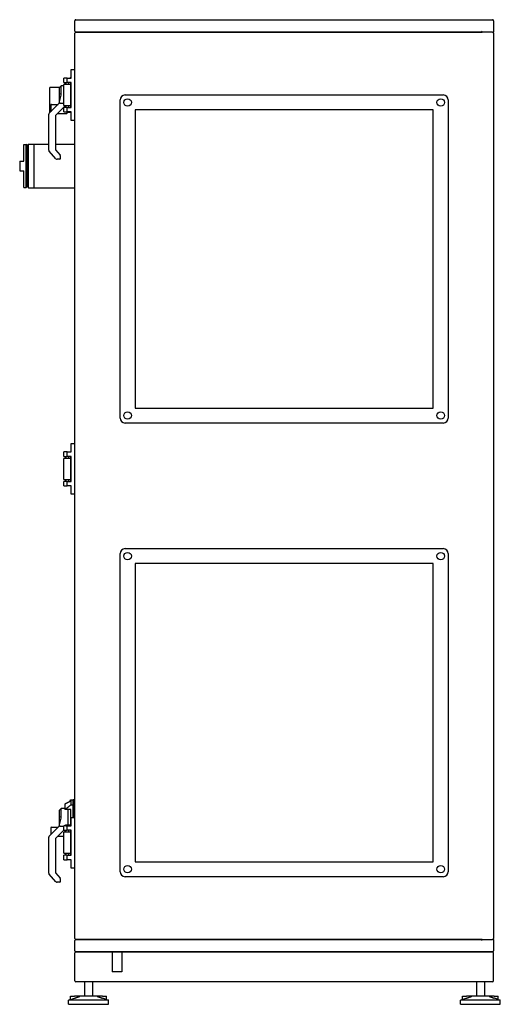
# Model space of a CAD drawing. Units: millimetres. Extents: x -3031 to 6290, y -3031 to 3031.
# Drawn here: x -3031 to -2067, y -1010 to 965 of the extents above; entities that cross this region are included whole.
import ezdxf

# ---------------------------------------------------------------- set-up
doc = ezdxf.new("R2010")
doc.units = ezdxf.units.MM
doc.layers.add('ROS_MAIN', color=240, linetype='Continuous')

# ---------------------------------------------------------------- blocks, each defined once
blk = doc.blocks.new('ROS_SB_3500H_RI_RIGHT')
at = {"layer": 'ROS_MAIN'}
for p, q in [((-420, 942), (-420, 963)), ((-418, 965), (418, 965)), ((420, 963), (420, 940)), ((-420, -878), (-420, 938)), ((395, 940), (-418, 940)), ((-418, 940), (395, 940)), ((397, 942), (395, 940)), ((395, 940), (397, 940)), ((418, 940), (397, 940)), ((418, 940), (420, 940)), ((420, 938), (420, 940)), ((420, 938), (420, -878)), ((-429.4, 848.4), (-428, 850)), ((-428, 850), (-428, 848.2)), ((-428, 850), (-427, 850)), ((-427, 848), (-427, 865)), ((-427, 865), (-420, 865)), ((-451, 828.5), (-447, 832.5)), ((-447, 828.1), (-447, 832.5)), ((-442, 832.5), (-447, 832.5)), ((-435, 848), (-442, 848)), ((-442, 839), (-442, 848)), ((-442, 839), (-435, 839)), ((-428, 835), (-442, 835)), ((-442, 793), (-442, 835)), ((-440, 839), (-440, 835)), ((-438.3, 839), (-438.3, 835)), ((-438.1, 835), (-438.1, 839)), ((-435, 848), (-427, 848)), ((-435, 839), (-435, 848)), ((-427, 839), (-435, 839)), ((-431.8, 835), (-431.8, 839)), ((-428, 848.2), (-428, 848)), ((-428, 835), (-428, 839)), ((-428, 793), (-428, 835)), ((-427, 789), (-427, 839)), ((-470, 779.1), (-470, 829.1)), ((-450.4, 829.1), (-470, 829.1)), ((-451, 828.5), (-451, 825.1)), ((-451, 825.1), (-451, 815.9)), ((-451, 815.9), (-451, 797.5)), ((-451, 797.5), (-447.3, 813.7)), ((-447, 817.3), (-447, 828.1)), ((-319, 814), (319, 814)), ((-471.1, 777.4), (-451, 797.5)), ((-468, 794), (-468, 780.5)), ((-467, 795), (-453.5, 795)), ((-440, 791.5), (-458.7, 772.8)), ((-451, 796.9), (-451, 797.5)), ((-449.6, 797.5), (-442, 797.5)), ((-442, 793), (-428, 793)), ((-440, 793), (-440, 789)), ((-438.3, 793), (-438.3, 789)), ((-438.1, 789), (-438.1, 793)), ((-431.8, 789), (-431.8, 793)), ((-428, 789), (-428, 793)), ((-329, 166), (-329, 804)), ((329, 804), (329, 166)), ((-472, 703.1), (-472, 775.3)), ((-469.4, 779.1), (-470, 779.1)), ((-459, 772.1), (-459, 704.7)), ((-454.5, 777), (-436, 777)), ((-435, 789), (-442, 789)), ((-442, 780), (-442, 789)), ((-442, 780), (-435, 780)), ((-435, 780), (-435, 789)), ((-435, 789), (-427, 789)), ((-427, 780), (-435, 780)), ((-435, 780), (-435, 778)), ((-427, 779.1), (-435, 779.1)), ((-427, 763), (-427, 780)), ((-299, 784), (-299, 186)), ((299, 784), (-299, 784)), ((299, 186), (299, 784)), ((-420, 763), (-427, 763)), ((-522.2, 681), (-522.2, 714.9)), ((-522.2, 714.9), (-517.3, 714.9)), ((-517.3, 628.1), (-517.3, 714.9)), ((-515.7, 713.3), (-517.3, 714.9)), ((-515.7, 629.7), (-515.7, 713.3)), ((-515.7, 713), (-515, 713)), ((-515, 713), (-513, 715)), ((-515, 630.1), (-515, 713)), ((-513, 628), (-513, 715)), ((-513, 715), (-502, 715)), ((-502, 715), (-502, 671.5)), ((-502, 715), (-472, 715)), ((-459, 715), (-420, 715)), ((-457.9, 686), (-471.2, 701.1)), ((-458.7, 704), (-449.3, 693.3)), ((-449, 692.6), (-449, 686)), ((-530.5, 681), (-530.5, 662)), ((-530.5, 681), (-522.2, 681)), ((-502, 671.5), (-502, 628)), ((-450, 685), (-455.6, 685)), ((-530.5, 662), (-522.2, 662)), ((-522.2, 628.1), (-522.2, 662)), ((-522.2, 628.1), (-517.3, 628.1)), ((-515.7, 629.7), (-517.3, 628.1)), ((-515.7, 630.1), (-515, 630.1)), ((-515, 630.1), (-513, 628)), ((-513, 628), (-502, 628)), ((-502, 628), (-420, 628)), ((-299, 186), (299, 186)), ((319, 156), (-319, 156)), ((-427, 98), (-427, 115)), ((-427, 115), (-420, 115)), ((-435, 98), (-442, 98)), ((-442, 89), (-442, 98)), ((-442, 89), (-435, 89)), ((-428, 85), (-442, 85)), ((-442, 43), (-442, 85)), ((-438.3, 89), (-438.3, 85)), ((-438.1, 85), (-438.1, 89)), ((-435, 98), (-427, 98)), ((-435, 89), (-435, 98)), ((-427, 89), (-435, 89)), ((-431.8, 85), (-431.8, 89)), ((-428, 85), (-428, 89)), ((-428, 43), (-428, 85)), ((-427, 39), (-427, 89)), ((-442, 43), (-428, 43)), ((-438.3, 43), (-438.3, 39)), ((-438.1, 39), (-438.1, 43)), ((-431.8, 39), (-431.8, 43)), ((-428, 39), (-428, 43)), ((-435, 39), (-442, 39)), ((-442, 30), (-442, 39)), ((-442, 30), (-435, 30)), ((-435, 30), (-435, 39)), ((-435, 39), (-427, 39)), ((-427, 30), (-435, 30)), ((-427, 13), (-427, 30)), ((-420, 13), (-427, 13)), ((-319, -96), (319, -96)), ((-329, -744), (-329, -106)), ((329, -106), (329, -744)), ((-299, -126), (-299, -724)), ((299, -126), (-299, -126)), ((299, -724), (299, -126)), ((-440, -608.2), (-440, -619)), ((-429.4, -601.6), (-428, -600)), ((-428, -600), (-428, -601.8)), ((-428, -600), (-423, -600)), ((-428, -601.8), (-428, -610.5)), ((-423, -610.5), (-428, -610.5)), ((-423, -600), (-423, -610.5)), ((-423, -610.5), (-423, -600)), ((-420, -600), (-423, -600)), ((-423, -635), (-423, -610.5)), ((-423, -610.5), (-423, -635)), ((-420, -610.5), (-423, -610.5)), ((-451, -621.5), (-447, -617.5)), ((-451, -621.5), (-451, -624.9)), ((-451, -624.9), (-451, -634.1)), ((-447, -621.9), (-447, -617.5)), ((-440, -617.5), (-447, -617.5)), ((-447, -632.7), (-447, -621.9)), ((-428, -619), (-438.6, -619)), ((-434, -619), (-434, -651)), ((-428, -651), (-428, -619)), ((-451, -634.1), (-451, -652.5)), ((-451, -652.5), (-447.3, -636.3)), ((-440, -651), (-440, -652)), ((-428, -651), (-438.6, -651)), ((-427, -652), (-427, -635)), ((-427, -635), (-420, -635)), ((-471.1, -672.6), (-451, -652.5)), ((-468, -656), (-468, -669.5)), ((-467, -655), (-453.5, -655)), ((-442, -660.5), (-458.7, -677.2)), ((-451, -653.1), (-451, -652.5)), ((-449.6, -652.5), (-442, -652.5)), ((-435, -652), (-442, -652)), ((-442, -661), (-442, -652)), ((-442, -661), (-435, -661)), ((-428, -665), (-442, -665)), ((-442, -707), (-442, -665)), ((-440, -661), (-440, -661.8)), ((-438.3, -661), (-438.3, -665)), ((-438.1, -665), (-438.1, -661)), ((-435, -652), (-427, -652)), ((-435, -661), (-435, -652)), ((-427, -661), (-435, -661)), ((-431.8, -665), (-431.8, -661)), ((-428, -665), (-428, -661)), ((-428, -707), (-428, -665)), ((-427, -711), (-427, -661)), ((-472, -746.9), (-472, -674.7)), ((-459, -677.9), (-459, -745.3)), ((-454.5, -673), (-442, -673)), ((-442, -707), (-428, -707)), ((-435, -711), (-442, -711)), ((-442, -720), (-442, -711)), ((-438.3, -707), (-438.3, -711)), ((-438.1, -711), (-438.1, -707)), ((-435, -720), (-435, -711)), ((-435, -711), (-427, -711)), ((-431.8, -711), (-431.8, -707)), ((-428, -711), (-428, -707)), ((-442, -720), (-435, -720)), ((-427, -720), (-435, -720)), ((-427, -737), (-427, -720)), ((-299, -724), (299, -724)), ((-457.9, -764), (-471.2, -748.9)), ((-458.7, -746), (-449.3, -756.7)), ((-420, -737), (-427, -737)), ((-450, -765), (-455.6, -765)), ((-449, -757.4), (-449, -764)), ((319, -754), (-319, -754)), ((-420, -903), (-420, -882)), ((-418, -880), (395, -880)), ((395, -880), (-418, -880)), ((397, -880), (395, -880)), ((397, -882), (395, -880)), ((397, -880), (418, -880)), ((420, -880), (418, -880)), ((420, -880), (420, -878)), ((420, -880), (420, -903)), ((-420, -963), (-420, -907)), ((-418, -905), (418, -905)), ((418, -905), (-418, -905)), ((420, -963), (420, -907)), ((418, -965), (-418, -965)), ((-400.5, -965), (-400.5, -994)), ((-384.5, -965), (-384.5, -994)), ((385.5, -965), (385.5, -994)), ((401.5, -965), (401.5, -994)), ((-428.5, -1000.4), (-432.5, -1002)), ((-352.5, -1002), (-432.5, -1002)), ((-432.5, -1010), (-432.5, -1002)), ((-428.5, -994), (-420.3, -994)), ((-428.5, -1000.4), (-428.5, -994)), ((-409.9, -994), (-420.3, -994)), ((-375.1, -994), (-409.9, -994)), ((-364.7, -994), (-375.1, -994)), ((-364.7, -994), (-356.5, -994)), ((-356.5, -1000.4), (-356.5, -994)), ((-356.5, -1000.4), (-352.5, -1002)), ((-352.5, -1010), (-352.5, -1002)), ((357.5, -1000.4), (353.5, -1002)), ((433.5, -1002), (353.5, -1002)), ((353.5, -1010), (353.5, -1002)), ((357.5, -994), (365.7, -994)), ((357.5, -1000.4), (357.5, -994)), ((376.1, -994), (365.7, -994)), ((410.9, -994), (376.1, -994)), ((421.3, -994), (410.9, -994)), ((421.3, -994), (429.5, -994)), ((429.5, -1000.4), (429.5, -994)), ((429.5, -1000.4), (433.5, -1002)), ((433.5, -1010), (433.5, -1002)), ((-432.5, -1010), (-352.5, -1010)), ((353.5, -1010), (433.5, -1010))]:
    blk.add_line(p, q, dxfattribs=at)
at = {"layer": 'ROS_MAIN', "ltscale": 24.17795}
for p, q in [((-344.7, -905), (-344.7, -945)), ((-325.3, -905), (-325.3, -945))]:
    blk.add_line(p, q, dxfattribs=at)
at = {"layer": 'ROS_MAIN', "ltscale": 24.559517}
blk.add_line((-325.3, -945), (-344.7, -945), dxfattribs=at)
at = {"layer": 'ROS_MAIN'}
for centre in [(-314, 799), (314, 799), (-314, 171), (314, 171), (-314, -111), (314, -111), (-314, -739), (314, -739)]:
    blk.add_circle(centre, 7.5, dxfattribs=at)
for centre, radius, start, end in [((-418, 963), 2, 90, 180), ((418, 963), 2, 0, 90), ((-418, 942), 2, 180, 270), ((-418, 938), 2, 90, 180), ((418, 938), 2, 0, 90), ((-319, 804), 10, 90, 180), ((319, 804), 10, 0, 90), ((-467, 794), 1, 90, 180), ((-469, 775.3), 3, 135, 180), ((-458, 772.1), 1, 135, 180), ((-436, 778), 1, 270, 0), ((-469, 703.1), 3, 180, 221.4237), ((-458, 704.7), 1, 180, 221.4237), ((-450, 692.6), 1, 0, 41.4237), ((-455.6, 688), 3, 221.4237, 270), ((-450, 686), 1, 270, 0), ((-319, 166), 10, 180, 270), ((319, 166), 10, 270, 0), ((-319, -106), 10, 90, 180), ((319, -106), 10, 0, 90), ((-467, -656), 1, 90, 180), ((-469, -674.7), 3, 135, 180), ((-458, -677.9), 1, 135, 180), ((-469, -746.9), 3, 180, 221.4237), ((-458, -745.3), 1, 180, 221.4237), ((-319, -744), 10, 180, 270), ((319, -744), 10, 270, 0), ((-455.6, -762), 3, 221.4237, 270), ((-450, -764), 1, 270, 0), ((-450, -757.4), 1, 0, 41.4237), ((-418, -878), 2, 180, 270), ((-418, -882), 2, 90, 180), ((418, -878), 2, 270, 0), ((-418, -903), 2, 180, 270), ((-418, -907), 2, 90, 180), ((418, -903), 2, 270, 0), ((418, -907), 2, 0, 90), ((-418, -963), 2, 180, 270), ((418, -963), 2, 270, 0)]:
    blk.add_arc(centre, radius, start, end, dxfattribs=at)
for centre, major_axis, ratio, start_param, end_param in [((-454.2, 816), (-7.81, 0.9), 0.047018, 3.571225, 4.297993), ((-457, 817), (-7.42, 7.5), 0.891446, 3.656642, 3.818591), ((-452.5, 794.6), (3.16, 2.8), 0.229776, 0.253277, 0.892176), ((-454.2, -634), (-7.81, 0.9), 0.047018, 3.571225, 4.297993), ((-457, -633), (-7.42, 7.5), 0.891446, 3.656642, 3.818591), ((-452.5, -655.4), (3.16, 2.8), 0.229776, 0.253277, 0.892176)]:
    blk.add_ellipse(centre, major_axis=major_axis, ratio=ratio, start_param=start_param, end_param=end_param, dxfattribs=at)
for points, knots in [([(-429.5, 848), (-429.5, 848.1), (-429.4, 848.2), (-429.4, 848.3), (-429.4, 848.4), (-429.4, 848.4)], [4.5866104, 4.5866104, 4.5866104, 4.5866104, 4.7548367, 4.7548367, 4.9830205, 4.9830205, 4.9830205, 4.9830205]), ([(-447.1, 815.3), (-447, 815.8), (-447, 816.3), (-447, 817), (-447, 817.1), (-447, 817.3)], [-0.4165762, -0.4165762, -0.4165762, -0.4165762, -0.2731834, -0.2731834, -0.2304598, -0.2304598, -0.2304598, -0.2304598]), ([(-429.7, -602.7), (-429.7, -602.6), (-429.7, -602.5), (-429.5, -602.1), (-429.5, -601.9), (-429.4, -601.7), (-429.4, -601.6), (-429.4, -601.6)], [4.330264, 4.330264, 4.330264, 4.330264, 4.4330536, 4.4330536, 4.7548367, 4.7548367, 4.9830205, 4.9830205, 4.9830205, 4.9830205]), ([(-447.1, -634.7), (-447, -634.2), (-447, -633.7), (-447, -633), (-447, -632.9), (-447, -632.7)], [-0.4165762, -0.4165762, -0.4165762, -0.4165762, -0.2731834, -0.2731834, -0.2304598, -0.2304598, -0.2304598, -0.2304598]), ([(-428.5, -1000.4), (-428.4, -1000.4), (-428.2, -1000.3), (-426.8, -999.9), (-425.8, -999.6), (-423.5, -998.8), (-422.1, -998.4), (-420.6, -997.8), (-420.4, -997.7), (-420.3, -997.7)], [1.728097, 1.728097, 1.728097, 1.728097, 2.151034, 2.151034, 2.573971, 2.573971, 3.015082, 3.015082, 3.057174, 3.057174, 3.057174, 3.057174]), ([(-356.5, -1000.4), (-356.6, -1000.4), (-356.8, -1000.3), (-358.2, -999.9), (-359.2, -999.6), (-361.5, -998.8), (-362.9, -998.4), (-364.4, -997.8), (-364.6, -997.7), (-364.7, -997.7)], [-1.728097, -1.728097, -1.728097, -1.728097, -1.30516, -1.30516, -0.882223, -0.882223, -0.441111, -0.441111, -0.399019, -0.399019, -0.399019, -0.399019]), ([(357.5, -1000.4), (357.6, -1000.4), (357.8, -1000.3), (359.2, -999.9), (360.2, -999.6), (362.5, -998.8), (363.9, -998.4), (365.4, -997.8), (365.6, -997.7), (365.7, -997.7)], [1.728097, 1.728097, 1.728097, 1.728097, 2.151034, 2.151034, 2.573971, 2.573971, 3.015082, 3.015082, 3.057174, 3.057174, 3.057174, 3.057174]), ([(429.5, -1000.4), (429.4, -1000.4), (429.2, -1000.3), (427.8, -999.9), (426.8, -999.6), (424.5, -998.8), (423.1, -998.4), (421.6, -997.8), (421.4, -997.7), (421.3, -997.7)], [-1.728097, -1.728097, -1.728097, -1.728097, -1.30516, -1.30516, -0.882223, -0.882223, -0.441111, -0.441111, -0.399019, -0.399019, -0.399019, -0.399019])]:
    blk.add_open_spline(points, degree=3, knots=knots, dxfattribs=at)
for points, weights in [([(-428.4, 848), (-428.2, 848.1), (-428, 848.2)], [1.00031459591, 1.00016255347, 1]), ([(-440, -608.2), (-434.6, -605.3), (-428, -601.8)], [1, 1.00502779492, 1]), ([(-428, -610.5), (-434.4, -615.1), (-438.6, -619)], [1, 1.01021608197, 1.00293369262]), ([(-438.6, -619), (-439.3, -619), (-440, -619)], [1.00250631527, 1.00196040249, 1.00122246329]), ([(-440, -651), (-439.3, -651), (-438.6, -651)], [1.00122246329, 1.00196040249, 1.00250631527]), ([(-438.6, -651), (-438.1, -651.5), (-437.5, -652)], [1.00293369262, 1.00385334548, 1.00449393668]), ([(-438.3, -662.8), (-439.1, -662.3), (-440, -661.8)], [1.00134720882, 1.0008013159, 1]), ([(-420.3, -997.7), (-414.1, -995.4), (-409.9, -994)], [1.0606265537, 1.07207500419, 1.03491909357]), ([(-375.1, -994), (-370.9, -995.4), (-364.7, -997.7)], [1.03491909357, 1.07207500418, 1.06062655371]), ([(365.7, -997.7), (371.9, -995.4), (376.1, -994)], [1.0606265537, 1.07207500419, 1.03491909357]), ([(410.9, -994), (415.1, -995.4), (421.3, -997.7)], [1.03491909357, 1.07207500418, 1.06062655371])]:
    blk.add_rational_spline(points, weights, degree=2, dxfattribs=at)

msp = doc.modelspace()

# ---------------------------------------------------------------- block references
at = {"layer": 'ROS_MAIN'}
msp.add_blockref('ROS_SB_3500H_RI_RIGHT', (-2500, 0), dxfattribs=at)

doc.saveas('drawing.dxf')
